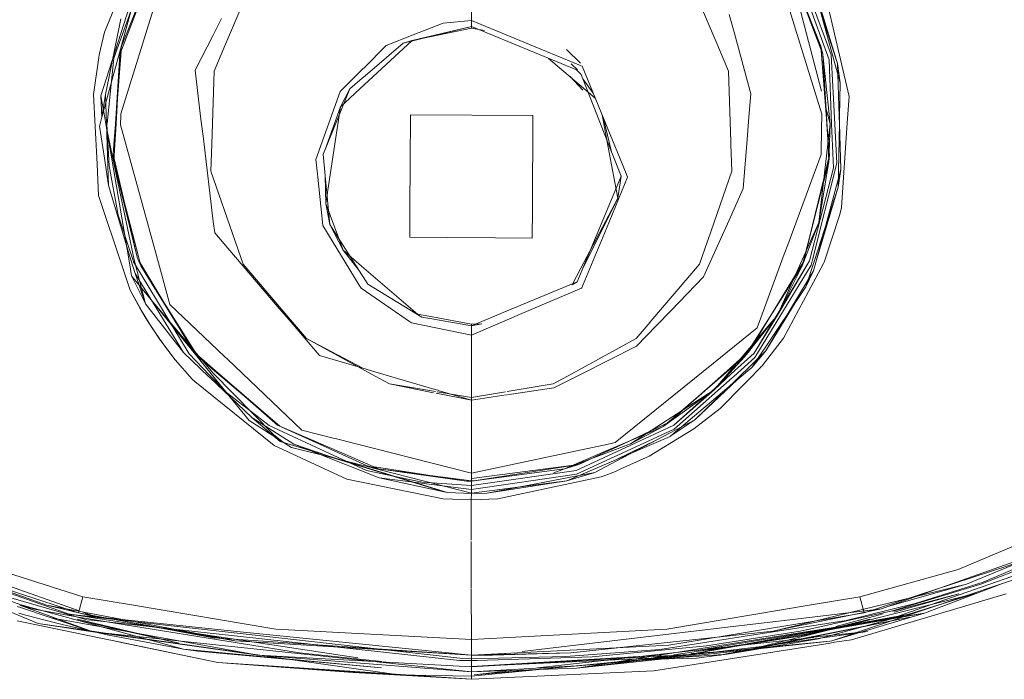
# Model space of a CAD drawing. Units: millimetres. Extents: x 512 to 7882, y 828 to 3751.
# Drawn here: x 5392 to 5453, y 2361 to 2402 of the extents above; entities that cross this region are included whole.
import ezdxf

# ---------------------------------------------------------------- set-up
doc = ezdxf.new("R2010")
doc.units = ezdxf.units.MM
doc.layers.add('1', color=7, linetype='Continuous', true_color=0xffffff)

msp = doc.modelspace()

# ---------------------------------------------------------------- linework, layer by layer
at = {"layer": '1', "color": 18, "linetype": 'Continuous', "lineweight": 13}
for p, q in [((5441.557617, 2400.451416), (5439.285156, 2406.380859)), ((5441.592773, 2397.832031), (5439.307617, 2406.527344)), ((5441.557617, 2400.462646), (5439.307617, 2406.527344)), ((5442.07373, 2399.78418), (5439.788086, 2406.135986)), ((5419.757812, 2405.223389), (5419.757812, 2402.234863)), ((5398.023926, 2404.261719), (5396.885254, 2401.508545)), ((5404.437012, 2400.769287), (5406.04541, 2404.587402)), ((5435.077148, 2400.768311), (5433.467773, 2404.588623)), ((5441.060059, 2404.240234), (5442.593262, 2399.561768)), ((5441.133789, 2404.282227), (5442.593262, 2399.561768)), ((5442.765625, 2398.349609), (5441.133789, 2404.282227)), ((5398.732422, 2404.007568), (5396.664551, 2397.535645)), ((5396.722168, 2396.216553), (5398.888672, 2404.128418)), ((5398.97168, 2404.037842), (5397.463379, 2399.894531)), ((5399.293945, 2403.903564), (5397.842285, 2400.114746)), ((5400.133301, 2403.588135), (5397.902832, 2396.421143)), ((5397.952148, 2400.646729), (5399.245117, 2403.9021)), ((5441.555176, 2400.634766), (5440.309082, 2403.772217)), ((5440.712402, 2404.09375), (5442.20166, 2400.092041)), ((5443.312988, 2397.508789), (5441.774414, 2404.085938)), ((5441.612305, 2396.40625), (5439.428711, 2403.448975)), ((5396.943359, 2397.616211), (5397.904785, 2402.339355)), ((5404.183105, 2402.364746), (5403.655273, 2401.332031)), ((5436.136719, 2401.508301), (5435.835449, 2402.618652)), ((5419.757812, 2401.853516), (5415.502441, 2400.829834)), ((5419.757812, 2401.853516), (5416.074707, 2401.000488)), ((5416.074707, 2401.000488), (5419.757812, 2401.764893)), ((5418.00293, 2402.077637), (5416.128418, 2401.339844)), ((5418.00293, 2402.077637), (5419.757812, 2402.234863)), ((5419.757812, 2402.234863), (5423.024414, 2400.886719)), ((5419.757812, 2402.234863), (5419.757812, 2401.853516)), ((5419.757812, 2401.853516), (5419.757812, 2401.764893)), ((5426.316406, 2399.166992), (5419.757812, 2401.853516)), ((5419.757812, 2401.764893), (5420.571777, 2401.612793)), ((5396.555176, 2400.087402), (5396.885254, 2401.508545)), ((5402.533691, 2399.13501), (5403.655273, 2401.332031)), ((5416.128418, 2401.339844), (5414.45166, 2400.679688)), ((5436.136719, 2401.508301), (5437.180176, 2397.663574)), ((5397.952148, 2400.646729), (5397.842285, 2400.114746)), ((5404.437012, 2400.769287), (5403.72998, 2399.0896)), ((5414.45166, 2400.679688), (5413.067383, 2399.297363)), ((5416.074707, 2401.000488), (5413.081055, 2398.233887)), ((5415.502441, 2400.829834), (5413.279785, 2398.918945)), ((5415.502441, 2400.829834), (5416.074707, 2401.000488)), ((5423.024414, 2400.886719), (5426.469727, 2399.464355)), ((5435.077148, 2400.768311), (5435.78418, 2399.090088)), ((5441.944824, 2395.590088), (5441.555176, 2400.634766)), ((5441.682129, 2400.126465), (5441.555176, 2400.634766)), ((5396.526367, 2399.94043), (5396.205566, 2397.625)), ((5396.526367, 2399.94043), (5396.555176, 2400.087402)), ((5397.463379, 2399.894531), (5397.044434, 2395.817871)), ((5397.564941, 2395.775879), (5397.926758, 2400.334473)), ((5397.564941, 2395.775879), (5397.842285, 2400.114746)), ((5397.602539, 2395.793945), (5397.842285, 2400.114746)), ((5426.476562, 2398.254883), (5424.577148, 2399.879395)), ((5426.568848, 2399.576904), (5425.685059, 2400.422119)), ((5441.682129, 2400.126465), (5441.571289, 2400.425293)), ((5441.682129, 2400.126465), (5441.572266, 2400.41333)), ((5441.682129, 2400.126465), (5441.927246, 2395.778564)), ((5441.682129, 2400.126465), (5442.128906, 2395.794922)), ((5441.682129, 2400.126465), (5441.944824, 2395.590088)), ((5442.429199, 2395.782715), (5442.20166, 2400.092041)), ((5413.067383, 2399.297363), (5413.000977, 2399.230469)), ((5426.382324, 2399.158936), (5425.983398, 2399.534912)), ((5426.469727, 2399.464355), (5426.66748, 2399.382812)), ((5426.66748, 2399.382812), (5429.402832, 2392.711182)), ((5442.07373, 2399.78418), (5442.225098, 2395.80249)), ((5442.593262, 2399.561768), (5442.693848, 2396.241455)), ((5442.765625, 2398.349609), (5442.593262, 2399.561768)), ((5402.533691, 2399.13501), (5402.880371, 2396.262451)), ((5403.72998, 2399.0896), (5403.568359, 2394.531982)), ((5413.000977, 2399.230469), (5411.581055, 2397.812988)), ((5412.806641, 2398.512695), (5413.279785, 2398.918945)), ((5426.705078, 2397.894287), (5425.915039, 2398.744629)), ((5426.386719, 2399.093994), (5426.316406, 2399.166992)), ((5426.596191, 2398.878418), (5426.386719, 2399.093994)), ((5426.708496, 2398.593506), (5426.596191, 2398.878418)), ((5435.939941, 2394.683105), (5435.78418, 2399.090088)), ((5413.081055, 2398.233887), (5411.592773, 2396.858398)), ((5412.175781, 2397.970215), (5412.806641, 2398.512695)), ((5427.483398, 2397.392578), (5426.476562, 2398.254883)), ((5426.708496, 2398.593506), (5428.493652, 2394.05249)), ((5426.708496, 2398.593506), (5427.352539, 2397.711426)), ((5442.719238, 2396.253418), (5442.765625, 2398.349609)), ((5396.304688, 2395.636963), (5396.205566, 2397.625)), ((5396.664551, 2397.535645), (5396.875977, 2396.292969)), ((5396.664551, 2397.535645), (5396.722168, 2396.216553)), ((5396.722168, 2396.216553), (5396.943359, 2397.616211)), ((5396.943359, 2397.616211), (5397.007812, 2395.801514)), ((5411.581055, 2397.812988), (5410.071289, 2393.581299)), ((5412.175781, 2397.970215), (5410.646973, 2394.199219)), ((5412.175781, 2397.970215), (5411.592773, 2396.858398)), ((5437.065918, 2396.221191), (5437.180176, 2397.663574)), ((5443.200195, 2395.852539), (5443.312988, 2397.508789)), ((5410.646973, 2394.199219), (5411.592773, 2396.858398)), ((5411.179688, 2394.12915), (5411.592773, 2396.858398)), ((5442.128906, 2395.794922), (5441.846191, 2396.870361)), ((5396.609375, 2395.803223), (5396.722168, 2396.216553)), ((5396.982422, 2395.669922), (5396.875977, 2396.292969)), ((5397.888672, 2395.776855), (5397.898926, 2396.249756)), ((5397.902832, 2396.421143), (5397.898926, 2396.249756)), ((5402.880371, 2396.262451), (5403.050293, 2394.853271)), ((5415.92627, 2390.451416), (5415.966309, 2396.368408)), ((5415.966309, 2396.368408), (5423.602539, 2396.317139)), ((5423.563477, 2390.470703), (5423.602539, 2396.317139)), ((5428.334473, 2394.109375), (5427.908203, 2396.356445)), ((5437.065918, 2396.221191), (5436.956055, 2394.820801)), ((5441.596191, 2395.578857), (5441.609375, 2396.249756)), ((5441.612305, 2396.40625), (5441.609375, 2396.249756)), ((5442.693848, 2396.241455), (5442.706543, 2395.800049)), ((5442.709473, 2395.826904), (5442.719238, 2396.253418)), ((5396.422852, 2393.291504), (5396.304688, 2395.636963)), ((5396.609375, 2395.803223), (5396.567871, 2395.652588)), ((5396.567871, 2395.652588), (5396.878418, 2393.6604)), ((5396.982422, 2395.669922), (5397.32666, 2394.023193)), ((5397.270996, 2393.977783), (5396.982422, 2395.669922)), ((5397.007812, 2395.801514), (5397.077637, 2393.821533)), ((5397.044434, 2395.817871), (5397.040039, 2395.776855)), ((5397.040039, 2395.776855), (5397.171875, 2393.186523)), ((5397.564941, 2395.775879), (5397.464355, 2394.500977)), ((5397.602539, 2395.793945), (5397.530762, 2394.499268)), ((5397.888672, 2395.776855), (5397.887695, 2395.734131)), ((5399.960938, 2388.185791), (5397.887695, 2395.734131)), ((5428.493652, 2394.05249), (5427.998535, 2396.135742)), ((5442.128906, 2395.794922), (5441.430176, 2389.648193)), ((5441.561523, 2393.886475), (5441.596191, 2395.578857)), ((5441.927246, 2395.778564), (5441.999023, 2394.498291)), ((5441.944824, 2395.590088), (5442.028809, 2394.500977)), ((5442.058105, 2393.445557), (5442.128906, 2395.794922)), ((5442.330078, 2393.057617), (5442.225098, 2395.80249)), ((5442.429199, 2395.782715), (5442.557617, 2393.356201)), ((5442.621094, 2391.849121), (5442.709473, 2395.826904)), ((5442.706543, 2395.800049), (5442.791992, 2392.946777)), ((5442.709473, 2395.826904), (5442.791992, 2392.946777)), ((5443.200195, 2395.852539), (5442.84082, 2390.583984)), ((5397.416992, 2393.909912), (5397.464355, 2394.500977)), ((5397.530762, 2394.499268), (5397.47168, 2393.439209)), ((5403.669922, 2389.719482), (5403.050293, 2394.853271)), ((5403.568359, 2394.531982), (5403.509277, 2392.85498)), ((5435.939941, 2394.683105), (5435.945801, 2394.531494)), ((5435.945801, 2394.531494), (5436.004883, 2392.857422)), ((5436.956055, 2394.820801), (5436.714355, 2391.76416)), ((5442.058105, 2393.445557), (5441.999023, 2394.498291)), ((5442.081055, 2393.835938), (5442.028809, 2394.500977)), ((5397.077637, 2393.821533), (5397.143555, 2391.960693)), ((5398.459473, 2387.00415), (5397.270996, 2393.977783)), ((5397.32666, 2394.023193), (5398.727051, 2387.330811)), ((5397.416992, 2393.909912), (5397.47168, 2393.439209)), ((5410.646973, 2394.199219), (5410.525879, 2393.900391)), ((5410.525879, 2393.900391), (5410.650391, 2392.554443)), ((5411.179688, 2394.12915), (5410.679199, 2390.827148)), ((5428.893555, 2391.161865), (5428.334473, 2394.109375)), ((5429.090332, 2392.533936), (5428.493652, 2394.05249)), ((5441.561523, 2393.886475), (5439.492676, 2388.263184)), ((5442.081055, 2393.835938), (5440.491211, 2387.269775)), ((5442.058105, 2393.445557), (5442.081055, 2393.835938)), ((5396.520508, 2391.327148), (5396.422852, 2393.29126)), ((5396.878418, 2393.6604), (5397.143555, 2391.960693)), ((5397.171875, 2393.186523), (5397.73291, 2390.11377)), ((5399.006836, 2387.525146), (5397.47168, 2393.439209)), ((5398.930664, 2387.49707), (5397.47168, 2393.439209)), ((5397.482422, 2393.633057), (5398.930664, 2387.49707)), ((5410.071289, 2393.581299), (5410.164551, 2392.676758)), ((5441.02832, 2387.317139), (5442.557617, 2393.356201)), ((5442.058105, 2393.445557), (5441.087402, 2389.695312)), ((5442.058105, 2393.445557), (5441.430176, 2389.648193)), ((5405.031738, 2388.488281), (5403.509277, 2392.85498)), ((5410.164551, 2392.676758), (5410.185059, 2392.48291)), ((5410.650391, 2392.554443), (5410.931641, 2389.518311)), ((5410.650391, 2392.554443), (5410.679199, 2390.827148)), ((5429.090332, 2392.533936), (5426.666016, 2386.697021)), ((5429.090332, 2392.533936), (5428.893555, 2391.161865)), ((5429.402832, 2392.711182), (5429.504395, 2392.465088)), ((5436.004883, 2392.857422), (5434.519531, 2388.594971)), ((5440.835449, 2387.252441), (5442.330078, 2393.057617)), ((5442.791992, 2392.946777), (5441.252441, 2387.234619)), ((5442.621094, 2391.849121), (5442.791992, 2392.946777)), ((5397.143555, 2391.960693), (5398.533691, 2387.330811)), ((5410.49707, 2389.466064), (5410.185059, 2392.48291)), ((5429.504395, 2392.465088), (5428.186035, 2389.282715)), ((5396.520508, 2391.327148), (5398.014648, 2386.875)), ((5435.826172, 2389.786865), (5436.714355, 2391.76416)), ((5441.14502, 2387.277344), (5442.621094, 2391.849121)), ((5442.621094, 2391.849121), (5441.252441, 2387.234619)), ((5410.679199, 2390.827148), (5411.76416, 2387.916504)), ((5410.931641, 2389.518311), (5410.679199, 2390.827148)), ((5426.578125, 2386.792725), (5428.893555, 2391.161865)), ((5426.666016, 2386.697021), (5428.893555, 2391.161865)), ((5397.73291, 2390.11377), (5398.633789, 2387.405762)), ((5415.915039, 2388.731689), (5415.92627, 2390.451416)), ((5423.55127, 2388.68042), (5423.563477, 2390.470703)), ((5441.754395, 2387.178467), (5442.73877, 2390.151367)), ((5442.73877, 2390.151367), (5442.84082, 2390.583984)), ((5403.756348, 2388.999268), (5403.669922, 2389.719482)), ((5410.49707, 2389.466064), (5412.772461, 2385.734375)), ((5410.931641, 2389.518311), (5412.741699, 2386.687744)), ((5410.931641, 2389.518311), (5411.76416, 2387.916504)), ((5435.216797, 2388.430176), (5435.826172, 2389.786865)), ((5438.848145, 2383.872314), (5441.430176, 2389.648193)), ((5441.087402, 2389.695312), (5440.377441, 2386.953857)), ((5440.377441, 2386.953857), (5441.430176, 2389.648193)), ((5441.087402, 2389.695312), (5440.491211, 2387.269775)), ((5403.756348, 2388.999268), (5404.219238, 2388.45874)), ((5428.186035, 2389.282715), (5426.734863, 2385.777344)), ((5404.219238, 2388.45874), (5407.67334, 2384.421631)), ((5405.031738, 2388.488281), (5405.532715, 2387.051758)), ((5415.915039, 2388.731689), (5418.258301, 2388.716064)), ((5418.258301, 2388.716064), (5421.267578, 2388.695801)), ((5421.267578, 2388.695801), (5423.55127, 2388.68042)), ((5433.981445, 2387.052246), (5434.482422, 2388.48877)), ((5434.241211, 2386.257812), (5435.216797, 2388.430176)), ((5434.519531, 2388.594971), (5434.482422, 2388.48877)), ((5439.272461, 2387.665283), (5439.492676, 2388.263184)), ((5399.960938, 2388.185791), (5400.0625, 2387.816406)), ((5400.0625, 2387.816406), (5400.961914, 2384.543213)), ((5411.76416, 2387.916504), (5412.907715, 2386.9375)), ((5412.741699, 2386.687744), (5411.76416, 2387.916504)), ((5437.587402, 2383.084961), (5439.272461, 2387.665283)), ((5398.459473, 2387.00415), (5398.57373, 2386.334717)), ((5398.533691, 2387.330811), (5398.789551, 2386.480225)), ((5398.702148, 2387.199219), (5398.633789, 2387.405762)), ((5398.702148, 2387.199219), (5402.163574, 2381.456299)), ((5399.44043, 2384.579834), (5398.727051, 2387.330811)), ((5398.956055, 2387.390381), (5398.930664, 2387.49707)), ((5398.956055, 2387.390381), (5399.15625, 2386.949707)), ((5399.006836, 2387.525146), (5399.15625, 2386.949707)), ((5401.535156, 2383.091064), (5399.107422, 2387.138916)), ((5405.532715, 2387.051758), (5408.611816, 2383.440186)), ((5433.981445, 2387.052246), (5430.95166, 2383.497559)), ((5437.442871, 2381.230957), (5440.944336, 2386.982422)), ((5440.484863, 2387.244141), (5437.97998, 2383.095215)), ((5438.536621, 2384.021729), (5440.484863, 2387.244141)), ((5440.835449, 2387.252441), (5438.807129, 2383.867676)), ((5440.835449, 2387.252441), (5438.848145, 2383.872314)), ((5439.231445, 2382.450195), (5441.709961, 2387.094727)), ((5440.377441, 2386.953857), (5440.484863, 2387.244141)), ((5440.484863, 2387.244141), (5440.491211, 2387.269775)), ((5440.618164, 2385.646729), (5441.14502, 2387.277344)), ((5441.02832, 2387.317139), (5440.944336, 2386.982422)), ((5441.252441, 2387.234619), (5441.09082, 2386.633789)), ((5441.709961, 2387.094727), (5441.754395, 2387.178467)), ((5398.014648, 2386.875), (5398.495605, 2385.441895)), ((5401.813477, 2381.546875), (5398.789551, 2386.480225)), ((5399.44043, 2384.579834), (5398.789551, 2386.480225)), ((5401.567383, 2383.115479), (5399.15625, 2386.949707)), ((5401.535156, 2383.091064), (5399.15625, 2386.949707)), ((5412.741699, 2386.687744), (5413.197266, 2385.975342)), ((5412.907715, 2386.9375), (5416.410156, 2383.938232)), ((5426.578125, 2386.792725), (5426.037109, 2385.773438)), ((5426.666016, 2386.697021), (5426.356445, 2385.951416)), ((5440.377441, 2386.953857), (5438.536621, 2384.021729)), ((5440.377441, 2386.953857), (5438.848145, 2383.872314)), ((5441.09082, 2386.633789), (5439.915039, 2384.658447)), ((5440.618164, 2385.646729), (5441.09082, 2386.633789)), ((5398.57373, 2386.334717), (5399.796875, 2384.827881)), ((5398.57373, 2386.334717), (5399.44043, 2384.579834)), ((5413.197266, 2385.975342), (5413.30127, 2385.8125)), ((5413.30127, 2385.8125), (5416.662109, 2383.746094)), ((5426.356445, 2385.951416), (5421.987793, 2384.141357)), ((5426.356445, 2385.951416), (5426.037109, 2385.773438)), ((5426.734863, 2385.777344), (5426.647461, 2385.568115)), ((5434.241211, 2386.257812), (5432.217285, 2384.162842)), ((5398.495605, 2385.441895), (5399.470215, 2383.681152)), ((5398.495605, 2385.441895), (5399.109375, 2384.28418)), ((5412.772461, 2385.734375), (5412.881836, 2385.554688)), ((5412.881836, 2385.554688), (5415.908691, 2383.484863)), ((5426.631348, 2385.561279), (5423.348145, 2384.15918)), ((5426.647461, 2385.568115), (5426.631348, 2385.561279)), ((5440.618164, 2385.646729), (5439.949219, 2384.64917)), ((5399.44043, 2384.579834), (5401.813477, 2381.546875)), ((5399.796875, 2384.827881), (5403.808105, 2379.88501)), ((5399.796875, 2384.827881), (5403.669922, 2380.265381)), ((5400.961914, 2384.543213), (5404.366699, 2381.301514)), ((5437.23877, 2380.608643), (5439.949219, 2384.64917)), ((5439.915039, 2384.658447), (5438.121582, 2381.643799)), ((5439.949219, 2384.64917), (5438.121582, 2381.643799)), ((5399.785156, 2383.165039), (5399.109375, 2384.28418)), ((5399.470215, 2383.681152), (5399.109375, 2384.28418)), ((5407.67334, 2384.421631), (5408.516602, 2383.436035)), ((5416.410156, 2383.938232), (5417.333008, 2383.765137)), ((5419.757812, 2382.626221), (5423.348145, 2384.15918)), ((5421.987793, 2384.141357), (5419.757812, 2383.217285)), ((5432.217285, 2384.162842), (5431.308594, 2383.221436)), ((5437.961914, 2383.105957), (5438.536621, 2384.021729)), ((5399.470215, 2383.681152), (5399.785156, 2383.165039)), ((5399.88916, 2383.017334), (5399.470215, 2383.681152)), ((5410.297852, 2381.354492), (5408.516602, 2383.436035)), ((5408.611816, 2383.440186), (5409.480957, 2382.421143)), ((5415.908691, 2383.484863), (5416.027832, 2383.40332)), ((5416.027832, 2383.40332), (5419.757812, 2382.626221)), ((5416.662109, 2383.746094), (5417.297852, 2383.637451)), ((5419.757812, 2383.217285), (5417.297852, 2383.637451)), ((5417.333008, 2383.765137), (5419.757812, 2383.310059)), ((5419.757812, 2383.310059), (5420.419922, 2383.333496)), ((5419.757812, 2383.217285), (5420.419922, 2383.333496)), ((5419.757812, 2383.217285), (5419.757812, 2383.310059)), ((5430.902832, 2383.440674), (5430.035156, 2382.422363)), ((5430.95166, 2383.497559), (5430.902832, 2383.440674)), ((5438.848145, 2383.872314), (5434.898926, 2379.211914)), ((5436.820801, 2381.28833), (5438.848145, 2383.872314)), ((5437.385254, 2381.496338), (5438.848145, 2383.872314)), ((5438.807129, 2383.867676), (5437.385254, 2381.496338)), ((5399.785156, 2383.165039), (5400.513672, 2382.100098)), ((5400.341309, 2382.352295), (5399.88916, 2383.017334)), ((5401.535156, 2383.091064), (5402.428223, 2381.602295)), ((5401.567383, 2383.115479), (5402.716309, 2381.286865)), ((5419.757812, 2382.626221), (5419.757812, 2383.217285)), ((5430.066406, 2381.935547), (5431.308594, 2383.221436)), ((5437.587402, 2383.084961), (5435.294922, 2381.231445)), ((5437.961914, 2383.105957), (5436.820801, 2381.28833)), ((5437.97998, 2383.095215), (5437.104492, 2381.646729)), ((5401.291992, 2381.086182), (5400.341309, 2382.352295)), ((5401.291992, 2381.086182), (5400.513672, 2382.100098)), ((5409.480957, 2382.421143), (5413.762695, 2380.079834)), ((5412.989746, 2380.563965), (5409.480957, 2382.421143)), ((5419.757812, 2379.495605), (5419.757812, 2382.626221)), ((5430.035156, 2382.422363), (5425.785645, 2380.0979)), ((5437.883789, 2380.72583), (5439.231445, 2382.450195)), ((5403.394043, 2380.037598), (5401.813477, 2381.546875)), ((5402.163574, 2381.456299), (5403.438965, 2380.13501)), ((5402.428223, 2381.602295), (5403.775879, 2380.423584)), ((5402.428223, 2381.602295), (5402.716309, 2381.286865)), ((5426.60791, 2380.202881), (5430.066406, 2381.935547)), ((5437.104492, 2381.646729), (5435.500977, 2380.221924)), ((5435.957031, 2380.217041), (5437.385254, 2381.496338)), ((5438.121582, 2381.643799), (5436.302246, 2379.876221)), ((5436.820801, 2381.28833), (5437.104492, 2381.646729)), ((5437.23877, 2380.608643), (5438.121582, 2381.643799)), ((5401.291992, 2381.086182), (5402.342285, 2379.881836)), ((5403.748535, 2380.408203), (5402.716309, 2381.286865)), ((5404.366699, 2381.301514), (5404.557129, 2381.121094)), ((5404.557129, 2381.121094), (5409.187012, 2376.712646)), ((5412.989746, 2380.563965), (5410.297852, 2381.354492)), ((5428.736328, 2375.928467), (5434.851074, 2380.872559)), ((5436.820801, 2381.28833), (5434.655273, 2379.440918)), ((5434.851074, 2380.872559), (5435.294922, 2381.231445)), ((5436.820801, 2381.28833), (5434.898926, 2379.211914)), ((5436.115234, 2380.053467), (5437.442871, 2381.230957)), ((5407.416992, 2376.442139), (5403.669922, 2380.265381)), ((5407.80957, 2376.951172), (5403.748535, 2380.408203)), ((5403.775879, 2380.423584), (5407.673828, 2377.015137)), ((5403.775879, 2380.423584), (5407.80957, 2376.951172)), ((5412.989746, 2380.563965), (5413.731934, 2380.345947)), ((5417.429688, 2379.259766), (5413.731934, 2380.345947)), ((5432.101562, 2377.201172), (5435.500977, 2380.221924)), ((5435.957031, 2380.217041), (5432.386719, 2377.019287)), ((5435.957031, 2380.217041), (5434.898926, 2379.211914)), ((5436.347168, 2379.856201), (5437.23877, 2380.608643)), ((5436.970215, 2379.787354), (5437.807617, 2380.637695)), ((5437.807617, 2380.637695), (5437.815918, 2380.646729)), ((5437.883789, 2380.72583), (5437.815918, 2380.646729)), ((5402.342285, 2379.881836), (5402.521484, 2379.737061)), ((5402.521484, 2379.737061), (5403.053223, 2379.30835)), ((5403.394043, 2380.037598), (5403.433594, 2379.999756)), ((5406.062988, 2377.48999), (5403.433594, 2379.999756)), ((5403.453125, 2380.120361), (5403.438965, 2380.13501)), ((5404.491699, 2379.043945), (5403.453125, 2380.120361)), ((5403.808105, 2379.88501), (5405.902832, 2377.303467)), ((5413.762695, 2380.079834), (5414.662598, 2379.587891)), ((5424.854004, 2379.588379), (5425.75293, 2380.080078)), ((5424.904297, 2379.349121), (5425.902344, 2379.849121)), ((5425.785645, 2380.0979), (5425.75293, 2380.080078)), ((5426.60791, 2380.202881), (5425.902344, 2379.849121)), ((5432.203125, 2376.359863), (5436.347168, 2379.856201)), ((5432.411133, 2376.768066), (5436.020996, 2379.969727)), ((5436.302246, 2379.876221), (5433.70166, 2377.348145)), ((5436.347168, 2379.856201), (5433.70166, 2377.348145)), ((5436.020996, 2379.969727), (5436.115234, 2380.053467)), ((5436.705566, 2379.518311), (5436.970215, 2379.787354)), ((5403.053223, 2379.30835), (5407.456543, 2375.756348)), ((5404.491699, 2379.043945), (5407.153809, 2377.002686)), ((5417.525391, 2379.112549), (5414.662598, 2379.587891)), ((5417.404785, 2379.043213), (5414.662598, 2379.587891)), ((5417.662598, 2379.191162), (5417.430176, 2379.259521)), ((5419.757812, 2378.575684), (5417.571777, 2379.01001)), ((5419.757812, 2378.741943), (5417.630859, 2379.095215)), ((5419.757812, 2378.575684), (5417.692383, 2379.182861)), ((5419.757812, 2378.741943), (5419.757812, 2379.495117)), ((5421.886719, 2379.095459), (5419.757812, 2378.741943)), ((5424.854004, 2379.588379), (5421.992188, 2379.113037)), ((5424.904297, 2379.349121), (5422.27002, 2378.953369)), ((5429.677734, 2375.853027), (5434.898926, 2379.211914)), ((5431.728516, 2376.94458), (5434.898926, 2379.211914)), ((5434.655273, 2379.440918), (5431.942871, 2377.126953)), ((5434.655273, 2379.440918), (5432.101562, 2377.201172)), ((5432.386719, 2377.019287), (5434.898926, 2379.211914)), ((5435.272949, 2378.062988), (5436.705566, 2379.518311)), ((5421.937988, 2378.903564), (5419.757812, 2378.575684)), ((5419.757812, 2378.575684), (5419.757812, 2378.741943)), ((5419.757812, 2376.060303), (5419.757812, 2378.575684)), ((5422.012695, 2378.914551), (5421.972168, 2378.908691)), ((5422.27002, 2378.953369), (5422.068848, 2378.923096)), ((5433.633789, 2376.784424), (5435.272949, 2378.062988)), ((5405.902832, 2377.303467), (5407.337891, 2376.394287)), ((5408.685059, 2375.825684), (5406.062988, 2377.48999)), ((5407.844238, 2376.006592), (5406.062988, 2377.48999)), ((5432.101562, 2377.201172), (5428.574707, 2375.552979)), ((5431.728516, 2376.94458), (5432.101562, 2377.201172)), ((5433.70166, 2377.348145), (5432.11377, 2376.513184)), ((5432.203125, 2376.359863), (5433.70166, 2377.348145)), ((5407.153809, 2377.002686), (5410.92334, 2375.258545)), ((5407.673828, 2377.015137), (5410.933594, 2375.539307)), ((5407.673828, 2377.015137), (5407.80957, 2376.951172)), ((5407.80957, 2376.951172), (5410.957031, 2375.598877)), ((5410.933594, 2375.539307), (5407.80957, 2376.951172)), ((5411.139648, 2376.216309), (5409.187012, 2376.712646)), ((5428.671875, 2375.046631), (5432.411133, 2376.768066)), ((5431.728516, 2376.94458), (5429.593262, 2376.025146)), ((5431.728516, 2376.94458), (5429.677734, 2375.853027)), ((5432.386719, 2377.019287), (5429.713379, 2375.780029)), ((5430.852051, 2375.096436), (5433.633789, 2376.784424)), ((5431.941895, 2377.126465), (5431.728516, 2376.94458)), ((5408.053223, 2375.940918), (5407.337891, 2376.394287)), ((5408.053223, 2375.940918), (5407.416992, 2376.442139)), ((5408.041992, 2375.946045), (5407.844238, 2376.006592)), ((5408.053223, 2375.940918), (5407.844238, 2376.006592)), ((5410.802246, 2375.100342), (5408.041992, 2375.946045)), ((5408.539062, 2375.633301), (5408.041992, 2375.946045)), ((5408.053223, 2375.940918), (5408.041992, 2375.946045)), ((5408.053223, 2375.940918), (5408.539062, 2375.633301)), ((5411.139648, 2376.216309), (5411.268555, 2376.18335)), ((5419.757812, 2374.024658), (5411.268555, 2376.18335)), ((5419.757812, 2374.024658), (5419.757812, 2376.060303)), ((5428.736328, 2375.928467), (5428.479004, 2375.874023)), ((5428.566406, 2375.583008), (5429.593262, 2376.025146)), ((5429.593262, 2376.025146), (5428.574707, 2375.552979)), ((5428.763184, 2374.862061), (5431.36084, 2376.117188)), ((5428.763184, 2374.862061), (5431.436523, 2376.009521)), ((5431.36084, 2376.117188), (5428.792969, 2374.766602)), ((5432.11377, 2376.513184), (5431.36084, 2376.117188)), ((5432.150879, 2376.316406), (5431.436523, 2376.009521)), ((5432.150879, 2376.316406), (5432.203125, 2376.359863)), ((5407.456543, 2375.756348), (5410.869141, 2374.174805)), ((5408.539062, 2375.633301), (5411.143555, 2374.972168)), ((5410.805176, 2374.995117), (5408.685059, 2375.825684)), ((5410.802246, 2375.100342), (5408.685059, 2375.825684)), ((5410.933594, 2375.539307), (5411.027832, 2375.496338)), ((5410.957031, 2375.598877), (5411.053223, 2375.557617)), ((5413.263184, 2374.484131), (5411.027832, 2375.496338)), ((5411.053223, 2375.557617), (5413.969727, 2374.305176)), ((5419.757812, 2374.024658), (5427.992188, 2375.770996)), ((5429.677734, 2375.853027), (5424.899414, 2374.040771)), ((5425.56543, 2374.291016), (5429.677734, 2375.853027)), ((5425.56543, 2374.291016), (5428.566406, 2375.583008)), ((5426.300293, 2374.19751), (5429.713379, 2375.780029)), ((5426.467285, 2374.568359), (5428.13916, 2375.349609)), ((5427.992188, 2375.770996), (5428.479004, 2375.874023)), ((5428.574707, 2375.552979), (5428.13916, 2375.349609)), ((5418.068848, 2372.874512), (5410.802246, 2375.100342)), ((5410.805176, 2374.995117), (5414.019531, 2373.735352)), ((5410.92334, 2375.258545), (5413.21875, 2374.196533)), ((5411.143555, 2374.972168), (5418.068848, 2372.873779)), ((5419.757812, 2372.784424), (5411.143555, 2374.972168)), ((5428.763184, 2374.862061), (5425.711914, 2373.552002)), ((5428.671875, 2375.046631), (5426.30957, 2373.958252)), ((5428.792969, 2374.766602), (5427.449219, 2374.05957)), ((5429.044922, 2374.268555), (5430.852051, 2375.096436)), ((5410.869141, 2374.174805), (5411.985352, 2373.657471)), ((5413.21875, 2374.196533), (5416.696777, 2373.455811)), ((5413.263184, 2374.484131), (5413.969727, 2374.305176)), ((5413.712402, 2374.415527), (5419.456055, 2373.537109)), ((5419.757812, 2373.553711), (5413.969727, 2374.305176)), ((5419.456055, 2373.537109), (5413.969727, 2374.305176)), ((5426.467285, 2374.568359), (5419.757812, 2373.689941)), ((5426.467285, 2374.568359), (5419.757812, 2373.689941)), ((5419.757812, 2373.535156), (5425.56543, 2374.291016)), ((5426.300293, 2374.19751), (5419.757812, 2373.25293)), ((5419.91748, 2373.554199), (5426.467285, 2374.568359)), ((5425.56543, 2374.291016), (5419.91748, 2373.554199)), ((5425.56543, 2374.291016), (5424.899414, 2374.040771)), ((5425.56543, 2374.291016), (5426.467285, 2374.568359)), ((5427.984375, 2373.838623), (5428.744141, 2374.131104)), ((5429.044922, 2374.268555), (5428.744141, 2374.131104)), ((5411.985352, 2373.657471), (5418.005371, 2372.431396)), ((5419.757812, 2373.016113), (5414.019531, 2373.735352)), ((5418.068848, 2372.856689), (5414.019531, 2373.735352)), ((5419.757812, 2373.535156), (5419.456055, 2373.537109)), ((5419.757812, 2373.689941), (5419.757812, 2374.024658)), ((5426.30957, 2373.958252), (5419.757812, 2373.016113)), ((5419.757812, 2373.553711), (5419.757812, 2373.689941)), ((5419.91748, 2373.554199), (5419.757812, 2373.553711)), ((5419.757812, 2373.535156), (5419.91748, 2373.554199)), ((5419.757812, 2373.535156), (5419.757812, 2373.553711)), ((5425.711914, 2373.552002), (5419.757812, 2372.784424)), ((5419.757812, 2373.535156), (5419.757812, 2373.486084)), ((5419.757812, 2373.486084), (5419.757812, 2373.44458)), ((5427.449219, 2374.05957), (5420.736816, 2372.786133)), ((5425.711914, 2373.552002), (5420.736816, 2372.786133)), ((5421.417969, 2372.424561), (5427.863281, 2373.791016)), ((5425.711914, 2373.552002), (5427.449219, 2374.05957)), ((5427.863281, 2373.791016), (5427.984375, 2373.838623)), ((5419.757812, 2373.25293), (5416.696777, 2373.455811)), ((5418.270508, 2372.812744), (5418.068848, 2372.874512)), ((5418.068848, 2372.873779), (5418.270508, 2372.812744)), ((5418.270508, 2372.812744), (5418.068848, 2372.856689)), ((5419.757812, 2373.313232), (5419.757812, 2373.44458)), ((5419.757812, 2373.25293), (5419.757812, 2373.313232)), ((5419.757812, 2373.016113), (5419.757812, 2373.25293)), ((5419.757812, 2372.765625), (5419.757812, 2373.016113)), ((5419.744141, 2372.366211), (5418.005371, 2372.431396)), ((5419.757812, 2372.765625), (5418.270508, 2372.812744)), ((5419.757812, 2372.784424), (5419.744141, 2372.366211)), ((5421.417969, 2372.424561), (5419.744141, 2372.366211)), ((5419.744141, 2372.366211), (5419.748535, 2369.860107)), ((5420.736816, 2372.786133), (5419.757812, 2372.765625)), ((5450.106445, 2368.027588), (5455.804688, 2370.412598)), ((5395.266602, 2365.322021), (5383.170898, 2369.285156)), ((5383.277832, 2369.311768), (5393.283203, 2365.810791)), ((5384.460938, 2369.279541), (5395.299805, 2365.449463)), ((5395.524902, 2366.31958), (5384.865234, 2369.705322)), ((5419.748535, 2369.759766), (5419.75293, 2366.901367)), ((5444.249023, 2365.322266), (5456.344727, 2369.284912)), ((5450.629395, 2367.100342), (5456.787109, 2369.666992)), ((5452.874023, 2367.158203), (5459.104004, 2369.254639)), ((5394.742676, 2365.219482), (5384.31543, 2368.889893)), ((5445.73291, 2365.723877), (5454.685547, 2368.883301)), ((5451.669434, 2367.223633), (5454.790527, 2368.56958)), ((5385.146973, 2368.194824), (5392.30127, 2365.601318)), ((5443.990723, 2366.319336), (5450.106445, 2368.027588)), ((5454.939453, 2368.103271), (5447.908691, 2365.655029)), ((5454.802246, 2368.402588), (5451.51709, 2367.10083)), ((5386.634277, 2367.208496), (5392.746582, 2364.653564)), ((5395.789551, 2364.894287), (5387.483887, 2367.281494)), ((5419.75293, 2366.888672), (5419.75293, 2366.847168)), ((5419.753418, 2366.794922), (5419.757812, 2363.670166)), ((5445.692871, 2365.906982), (5450.629395, 2367.100342)), ((5450.629395, 2367.100342), (5445.73291, 2365.723877)), ((5446.010742, 2365.449463), (5451.51709, 2367.10083)), ((5451.669434, 2367.223633), (5447.4375, 2365.907227)), ((5447.94043, 2365.497803), (5452.874023, 2367.158203)), ((5452.874023, 2367.158203), (5448.007324, 2365.305176)), ((5395.266602, 2365.322021), (5395.524902, 2366.31958)), ((5398.701172, 2365.790283), (5395.524902, 2366.31958)), ((5443.990723, 2366.319336), (5440.814453, 2365.790283)), ((5450.786133, 2366.426514), (5440.935059, 2363.982178)), ((5443.454102, 2363.649414), (5453.105957, 2366.515381)), ((5443.990723, 2366.319336), (5444.249023, 2365.322266)), ((5450.152832, 2366.514893), (5446.047363, 2365.41626)), ((5446.114258, 2365.357422), (5450.152832, 2366.514893)), ((5447.030273, 2365.236328), (5451.252441, 2366.54248)), ((5391.651855, 2365.663818), (5391.430176, 2365.714111)), ((5391.586426, 2365.686279), (5393.560547, 2365.012939)), ((5395.990234, 2364.190918), (5391.599609, 2365.810303)), ((5391.603027, 2365.847168), (5395.939453, 2364.658203)), ((5395.140625, 2365.064697), (5392.30127, 2365.601318)), ((5393.283203, 2365.810791), (5396.799316, 2365.144775)), ((5393.283203, 2365.810791), (5396.413574, 2365.055908)), ((5398.701172, 2365.790283), (5407.564941, 2364.313721)), ((5440.814453, 2365.790283), (5431.950684, 2364.313721)), ((5439.980469, 2364.937012), (5445.323242, 2365.572754)), ((5440.311523, 2364.605957), (5445.692871, 2365.906982)), ((5440.36377, 2364.553711), (5445.323242, 2365.572754)), ((5447.94043, 2365.497803), (5442.239746, 2363.579346)), ((5443.130371, 2364.843018), (5447.4375, 2365.907227)), ((5445.73291, 2365.723877), (5445.323242, 2365.572754)), ((5446.378418, 2365.122314), (5447.908691, 2365.655029)), ((5391.632324, 2365.274414), (5391.545898, 2365.298828)), ((5391.805664, 2365.225586), (5391.632324, 2365.274414)), ((5392.152832, 2365.129395), (5391.805664, 2365.225586)), ((5392.847656, 2364.94165), (5392.152832, 2365.129395)), ((5394.242676, 2364.585449), (5392.847656, 2364.94165)), ((5393.560547, 2365.012939), (5395.992188, 2364.574951)), ((5393.560547, 2365.012939), (5396.149414, 2364.132324)), ((5394.469238, 2365.273682), (5397.538086, 2364.810059)), ((5394.742676, 2365.219482), (5405.339355, 2364.02832)), ((5394.742676, 2365.219482), (5396.773438, 2365.023682)), ((5394.742676, 2365.219482), (5396.413574, 2365.055908)), ((5401.518555, 2363.437988), (5394.839355, 2364.944824)), ((5395.140625, 2365.064697), (5397.532715, 2364.680908)), ((5395.202148, 2364.925537), (5401.518555, 2363.437988)), ((5395.266602, 2365.322021), (5403.683105, 2363.76123)), ((5395.550293, 2365.360596), (5396.413574, 2365.055908)), ((5396.064453, 2364.864014), (5395.789551, 2364.894287)), ((5419.013672, 2362.353516), (5396.064453, 2364.864014)), ((5396.773438, 2365.023682), (5396.413574, 2365.055908)), ((5405.34668, 2364.147217), (5396.773438, 2365.023682)), ((5405.016113, 2363.587891), (5396.773438, 2365.023682)), ((5396.799316, 2365.144775), (5404.304688, 2363.722656)), ((5437.30127, 2364.618408), (5439.961426, 2364.934814)), ((5444.249023, 2365.322266), (5440.254395, 2364.662842)), ((5440.654297, 2364.262939), (5443.446289, 2364.881348)), ((5448.007324, 2365.305176), (5440.762207, 2364.155029)), ((5440.869141, 2364.047852), (5448.007324, 2365.305176)), ((5444.596191, 2364.922119), (5440.895996, 2364.021729)), ((5447.109375, 2365.055664), (5441.074219, 2363.843262)), ((5447.109375, 2365.055664), (5441.097656, 2363.81958)), ((5447.030273, 2365.236328), (5441.397949, 2363.712646)), ((5442.239746, 2363.579346), (5448.007324, 2365.305176)), ((5445.435059, 2365.252197), (5442.481445, 2364.461914)), ((5446.010742, 2365.449463), (5443.446289, 2364.881348)), ((5443.520996, 2364.596191), (5446.378418, 2365.122314)), ((5444.14209, 2364.65625), (5447.030273, 2365.236328)), ((5445.251465, 2364.875488), (5444.14209, 2364.65625)), ((5445.251465, 2364.875488), (5447.030273, 2365.236328)), ((5397.149414, 2363.639404), (5391.447754, 2364.820557)), ((5392.746582, 2364.653564), (5396.149414, 2364.132324)), ((5396.122559, 2364.172119), (5392.746582, 2364.653564)), ((5394.242676, 2364.585449), (5397.048828, 2363.946289)), ((5395.992188, 2364.574951), (5396.224121, 2364.533203)), ((5396.008789, 2364.639404), (5397.377441, 2364.26416)), ((5406.476074, 2362.686768), (5396.224121, 2364.533203)), ((5397.377441, 2364.26416), (5401.811035, 2363.048584)), ((5409.046387, 2362.833252), (5397.532715, 2364.680908)), ((5397.538086, 2364.810059), (5401.961914, 2364.141602)), ((5419.757812, 2363.670166), (5407.564941, 2364.313721)), ((5431.950684, 2364.313721), (5419.757812, 2363.670166)), ((5437.30127, 2364.618408), (5422.924316, 2362.907471)), ((5440.236816, 2364.659912), (5432.074707, 2363.312256)), ((5437.381348, 2363.947021), (5443.130371, 2364.843018)), ((5438.574219, 2364.185791), (5440.294434, 2364.601807)), ((5438.574219, 2364.185791), (5440.34668, 2364.550049)), ((5441.798828, 2364.279053), (5440.247559, 2363.864014)), ((5440.250977, 2364.173584), (5440.637695, 2364.259033)), ((5440.787109, 2364.129883), (5444.134766, 2364.688965)), ((5443.520996, 2364.596191), (5440.818848, 2364.098633)), ((5444.134766, 2364.688965), (5440.912109, 2364.004883)), ((5396.122559, 2364.172119), (5397.337891, 2363.998779)), ((5406.476074, 2362.686768), (5396.149414, 2364.132324)), ((5419.758789, 2361.652588), (5396.149414, 2364.132324)), ((5397.337891, 2363.998779), (5396.149414, 2364.132324)), ((5401.811035, 2363.048584), (5397.048828, 2363.946289)), ((5397.279785, 2363.612549), (5397.149414, 2363.639404)), ((5397.337891, 2363.998779), (5414.781738, 2361.511475)), ((5412.686523, 2362.521729), (5401.961914, 2364.141602)), ((5419.757812, 2362.689697), (5403.683105, 2363.76123)), ((5404.32959, 2363.718018), (5405.016113, 2363.587891)), ((5419.22168, 2362.467529), (5405.339355, 2364.02832)), ((5419.758789, 2362.681152), (5405.34668, 2364.147217)), ((5419.757812, 2363.670166), (5419.757812, 2362.767334)), ((5425.970215, 2362.838379), (5438.574219, 2364.185791)), ((5440.744141, 2364.1521), (5431.464844, 2362.679199)), ((5431.51416, 2363.032959), (5437.381348, 2363.947021)), ((5432.375, 2362.698486), (5440.247559, 2363.864014)), ((5440.800781, 2364.095459), (5433.323242, 2362.71875)), ((5433.323242, 2362.71875), (5440.852051, 2364.044678)), ((5433.821289, 2362.966797), (5440.769043, 2364.126953)), ((5433.895508, 2362.925781), (5440.247559, 2363.864014)), ((5434.417969, 2363.263672), (5440.250977, 2364.173584)), ((5440.247559, 2363.864014), (5435.17041, 2363.082275)), ((5440.918457, 2363.977783), (5436.334961, 2362.840576)), ((5441.080566, 2363.816162), (5436.334961, 2362.840576)), ((5436.334961, 2362.840576), (5441.397949, 2363.712646)), ((5438.191895, 2363.474365), (5441.101074, 2363.795166)), ((5441.056641, 2363.8396), (5438.193359, 2363.264404)), ((5441.199219, 2363.696533), (5438.193359, 2363.264404)), ((5440.878418, 2364.017578), (5440.247559, 2363.864014)), ((5440.89502, 2364.001221), (5440.247559, 2363.864014)), ((5441.120605, 2363.797363), (5444.467285, 2364.16626)), ((5444.467285, 2364.16626), (5441.217773, 2363.699219)), ((5443.454102, 2363.649414), (5442.407715, 2363.484619)), ((5397.833984, 2363.489746), (5397.279785, 2363.612549)), ((5403.950684, 2362.231201), (5397.279785, 2363.612549)), ((5403.950684, 2362.231201), (5397.833984, 2363.489746)), ((5401.811035, 2363.048584), (5402.711914, 2362.939453)), ((5414.148926, 2361.9021), (5401.811035, 2363.048584)), ((5405.016113, 2363.587891), (5419.758789, 2362.681152)), ((5432.074707, 2363.312256), (5419.757812, 2362.689697)), ((5435.519043, 2363.179688), (5423.878906, 2361.896484)), ((5425.646973, 2362.604736), (5431.51416, 2363.032959)), ((5426.306641, 2362.017822), (5442.105469, 2363.566162)), ((5442.105469, 2363.566162), (5426.333984, 2361.864746)), ((5427.289551, 2362.590332), (5434.417969, 2363.263672)), ((5431.147461, 2361.712891), (5442.138184, 2363.442139)), ((5431.221191, 2362.434082), (5438.193359, 2363.264404)), ((5433.895508, 2362.925781), (5435.17041, 2363.082275)), ((5435.46582, 2362.716553), (5438.193359, 2363.264404)), ((5438.191895, 2363.474365), (5436.288574, 2363.264648)), ((5442.105469, 2363.566162), (5442.239746, 2363.579346)), ((5442.138184, 2363.442139), (5442.407715, 2363.484619)), ((5414.148926, 2361.9021), (5402.711914, 2362.939453)), ((5419.758789, 2361.652588), (5406.476074, 2362.686768)), ((5419.758789, 2361.949463), (5406.476074, 2362.686768)), ((5409.046387, 2362.833252), (5414.168457, 2362.297852)), ((5419.22168, 2362.467529), (5419.758789, 2362.466309)), ((5419.757812, 2362.767334), (5419.757812, 2362.689697)), ((5419.758789, 2362.681152), (5425.970215, 2362.838379)), ((5421.080078, 2362.687988), (5419.758789, 2362.681152)), ((5419.758789, 2362.466309), (5419.758789, 2362.681152)), ((5419.758789, 2362.466309), (5419.758789, 2362.681152)), ((5425.646973, 2362.604736), (5419.758789, 2362.466309)), ((5419.758789, 2362.351074), (5419.758789, 2362.466309)), ((5430.072266, 2362.448975), (5419.776855, 2361.969238)), ((5419.777344, 2361.969482), (5431.596191, 2362.682129)), ((5431.221191, 2362.434082), (5419.927246, 2361.460938)), ((5420.131836, 2362.351562), (5427.289551, 2362.590332)), ((5425.970215, 2362.838379), (5421.080078, 2362.687988)), ((5422.079102, 2362.806885), (5421.080078, 2362.687988)), ((5433.323242, 2362.71875), (5426.3125, 2362.321289)), ((5433.323242, 2362.71875), (5426.333984, 2361.864746)), ((5430.819824, 2362.576904), (5426.333984, 2361.864746)), ((5430.972168, 2362.490967), (5430.072266, 2362.448975)), ((5430.972168, 2362.490967), (5435.476074, 2362.916016)), ((5430.972168, 2362.490967), (5432.007324, 2362.644287)), ((5430.972168, 2362.490967), (5431.829102, 2362.634033)), ((5431.221191, 2362.434082), (5435.46582, 2362.716553)), ((5431.221191, 2362.434082), (5433.788574, 2362.499756)), ((5433.477539, 2362.79541), (5435.476074, 2362.916016)), ((5433.788574, 2362.499756), (5435.0625, 2362.662109)), ((5435.0625, 2362.662109), (5435.22168, 2362.683594)), ((5435.22168, 2362.683594), (5435.261719, 2362.688965)), ((5435.261719, 2362.688965), (5435.301758, 2362.694336)), ((5435.301758, 2362.694336), (5435.380859, 2362.705322)), ((5435.699219, 2362.749268), (5435.380859, 2362.705322)), ((5436.334961, 2362.840576), (5435.699219, 2362.749268)), ((5403.950684, 2362.231201), (5412.396484, 2361.613281)), ((5403.950684, 2362.231201), (5415.102051, 2361.46582)), ((5419.759766, 2361.180664), (5403.950684, 2362.231201)), ((5419.758789, 2362.351074), (5419.013672, 2362.353516)), ((5420.131836, 2362.351562), (5419.758789, 2362.351074)), ((5419.758789, 2361.949463), (5419.758789, 2362.351074)), ((5426.3125, 2362.321289), (5419.758789, 2361.949463)), ((5426.306641, 2362.017822), (5419.758789, 2361.652588)), ((5419.758789, 2361.949463), (5419.758789, 2361.652588)), ((5419.758789, 2361.652588), (5426.333984, 2361.864746)), ((5426.306641, 2362.017822), (5419.759766, 2361.376221)), ((5419.759766, 2361.180664), (5412.396484, 2361.613281)), ((5419.759766, 2361.376221), (5415.102051, 2361.46582)), ((5419.759766, 2361.180664), (5415.102051, 2361.46582)), ((5419.758789, 2361.652588), (5419.758789, 2361.652344)), ((5419.759766, 2361.376221), (5419.758789, 2361.652344)), ((5419.759766, 2361.180664), (5431.147461, 2361.712891)), ((5419.759766, 2361.180664), (5419.759766, 2361.376221)), ((5422.456543, 2361.739746), (5419.927246, 2361.460938))]:
    msp.add_line(p, q, dxfattribs=at)

doc.saveas('drawing.dxf')
